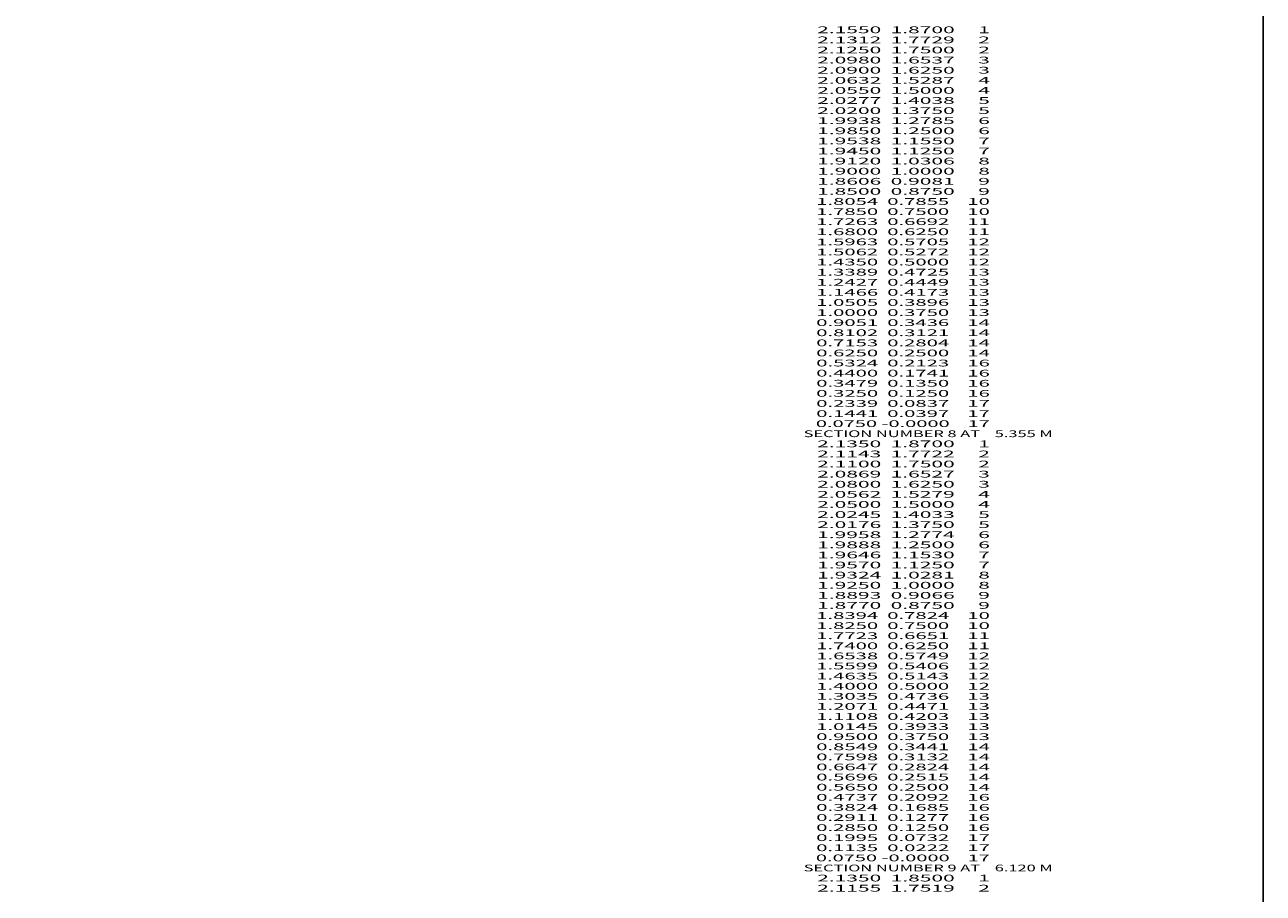
# Model space of a CAD drawing. Extents: x -3160 to 141, y -1998 to 62.
# Drawn here: x -227 to 141, y -968 to -710 of the extents above; entities that cross this region are included whole.
import ezdxf
from ezdxf.enums import TextEntityAlignment as Align

# ---------------------------------------------------------------- set-up
doc = ezdxf.new("R2010")
doc.units = 0
doc.header["$MEASUREMENT"] = 0
doc.layers.get('0').update_dxf_attribs({"linetype": 'CONTINUOUS'})

msp = doc.modelspace()

# ---------------------------------------------------------------- linework, layer by layer
at = {"color": 6, "linetype": 'CONTINUOUS', "ltscale": 2, "flags": 128}
msp.add_lwpolyline([(-3160.245781, 62.257601), (140.840117, 62.257601), (140.840117, -1998.188329), (-3160.245781, -1998.188329), (-3160.245781, 62.257601)], dxfattribs=at)

# ---------------------------------------------------------------- texts
at = {"color": 6}
for s, p, p2 in [('      2.1550  1.8700     1', (0, -713), (59.666668, -713)), ('      2.1312  1.7729     2', (0, -716), (59.666668, -716)), ('      2.1250  1.7500     2', (0, -719), (59.666668, -719)), ('      2.0980  1.6537     3', (0, -722), (59.666668, -722)), ('      2.0900  1.6250     3', (0, -725), (59.666668, -725)), ('      2.0632  1.5287     4', (0, -728), (59.666668, -728)), ('      2.0550  1.5000     4', (0, -731), (59.666668, -731)), ('      2.0277  1.4038     5', (0, -734), (59.666668, -734)), ('      2.0200  1.3750     5', (0, -737), (59.666668, -737)), ('      1.9938  1.2785     6', (0, -740), (59.666668, -740)), ('      1.9850  1.2500     6', (0, -743), (59.666668, -743)), ('      1.9538  1.1550     7', (0, -746), (59.666668, -746)), ('      1.9450  1.1250     7', (0, -749), (59.666668, -749)), ('      1.9120  1.0306     8', (0, -752), (59.666668, -752)), ('      1.9000  1.0000     8', (0, -755), (59.666668, -755)), ('      1.8606  0.9081     9', (0, -758), (59.666668, -758)), ('      1.8500  0.8750     9', (0, -761), (59.666668, -761)), ('      1.8054  0.7855    10', (0, -764), (59.666668, -764)), ('      1.7850  0.7500    10', (0, -767), (59.666668, -767)), ('      1.7263  0.6692    11', (0, -770), (59.666668, -770)), ('      1.6800  0.6250    11', (0, -773), (59.666668, -773)), ('      1.5963  0.5705    12', (0, -776), (59.666668, -776)), ('      1.5062  0.5272    12', (0, -779), (59.666668, -779)), ('      1.4350  0.5000    12', (0, -782), (59.666668, -782)), ('      1.3389  0.4725    13', (0, -785), (59.666668, -785)), ('      1.2427  0.4449    13', (0, -788), (59.666668, -788)), ('      1.1466  0.4173    13', (0, -791), (59.666668, -791)), ('      1.0505  0.3896    13', (0, -794), (59.666668, -794)), ('      0.9051  0.3436    14', (0, -800), (59.666668, -800)), ('      1.0000  0.3750    13', (0, -797), (59.666668, -797)), ('      0.8102  0.3121    14', (0, -803), (59.666668, -803)), ('      0.7153  0.2804    14', (0, -806), (59.666668, -806)), ('      0.6250  0.2500    14', (0, -809), (59.666668, -809)), ('      0.5324  0.2123    16', (0, -812), (59.666668, -812)), ('      0.4400  0.1741    16', (0, -815), (59.666668, -815)), ('      0.3479  0.1350    16', (0, -818), (59.666668, -818)), ('      0.3250  0.1250    16', (0, -821), (59.666668, -821)), ('      0.2339  0.0837    17', (0, -824), (59.666668, -824)), ('      0.1441  0.0397    17', (0, -827), (59.666668, -827)), ('    SECTION NUMBER 8 AT    5.355 M', (0, -833), (78.333336, -833)), ('      0.0750 -0.0000    17', (0, -830), (59.666668, -830)), ('      2.1350  1.8700     1', (0, -836), (59.666668, -836)), ('      2.1143  1.7722     2', (0, -839), (59.666668, -839)), ('      2.1100  1.7500     2', (0, -842), (59.666668, -842)), ('      2.0869  1.6527     3', (0, -845), (59.666668, -845)), ('      2.0800  1.6250     3', (0, -848), (59.666668, -848)), ('      2.0562  1.5279     4', (0, -851), (59.666668, -851)), ('      2.0500  1.5000     4', (0, -854), (59.666668, -854)), ('      2.0245  1.4033     5', (0, -857), (59.666668, -857)), ('      2.0176  1.3750     5', (0, -860), (59.666668, -860)), ('      1.9958  1.2774     6', (0, -863), (59.666668, -863)), ('      1.9888  1.2500     6', (0, -866), (59.666668, -866)), ('      1.9646  1.1530     7', (0, -869), (59.666668, -869)), ('      1.9570  1.1250     7', (0, -872), (59.666668, -872)), ('      1.9324  1.0281     8', (0, -875), (59.666668, -875)), ('      1.9250  1.0000     8', (0, -878), (59.666668, -878)), ('      1.8893  0.9066     9', (0, -881), (59.666668, -881)), ('      1.8770  0.8750     9', (0, -884), (59.666668, -884)), ('      1.8394  0.7824    10', (0, -887), (59.666668, -887)), ('      1.8250  0.7500    10', (0, -890), (59.666668, -890)), ('      1.7723  0.6651    11', (0, -893), (59.666668, -893)), ('      1.7400  0.6250    11', (0, -896), (59.666668, -896)), ('      1.6538  0.5749    12', (0, -899), (59.666668, -899)), ('      1.5599  0.5406    12', (0, -902), (59.666668, -902)), ('      1.4635  0.5143    12', (0, -905), (59.666668, -905)), ('      1.4000  0.5000    12', (0, -908), (59.666668, -908)), ('      1.3035  0.4736    13', (0, -911), (59.666668, -911)), ('      1.2071  0.4471    13', (0, -914), (59.666668, -914)), ('      1.1108  0.4203    13', (0, -917), (59.666668, -917)), ('      1.0145  0.3933    13', (0, -920), (59.666668, -920)), ('      0.9500  0.3750    13', (0, -923), (59.666668, -923)), ('      0.8549  0.3441    14', (0, -926), (59.666668, -926)), ('      0.7598  0.3132    14', (0, -929), (59.666668, -929)), ('      0.6647  0.2824    14', (0, -932), (59.666668, -932)), ('      0.5696  0.2515    14', (0, -935), (59.666668, -935)), ('      0.5650  0.2500    14', (0, -938), (59.666668, -938)), ('      0.4737  0.2092    16', (0, -941), (59.666668, -941)), ('      0.3824  0.1685    16', (0, -944), (59.666668, -944)), ('      0.2911  0.1277    16', (0, -947), (59.666668, -947)), ('      0.2850  0.1250    16', (0, -950), (59.666668, -950)), ('      0.1995  0.0732    17', (0, -953), (59.666668, -953)), ('      0.1135  0.0222    17', (0, -956), (59.666668, -956)), ('      0.0750 -0.0000    17', (0, -959), (59.666668, -959)), ('    SECTION NUMBER 9 AT    6.120 M', (0, -962), (78.333336, -962)), ('      2.1350  1.8500     1', (0, -965), (59.666668, -965)), ('      2.1155  1.7519     2', (0, -968), (59.666668, -968))]:
    e = msp.add_text(s, height=2, dxfattribs=at)
    e.set_placement(p, p2, align=Align.FIT)
    e.dxf.unprotected_set("ltscale", 0)

doc.saveas('drawing.dxf')
